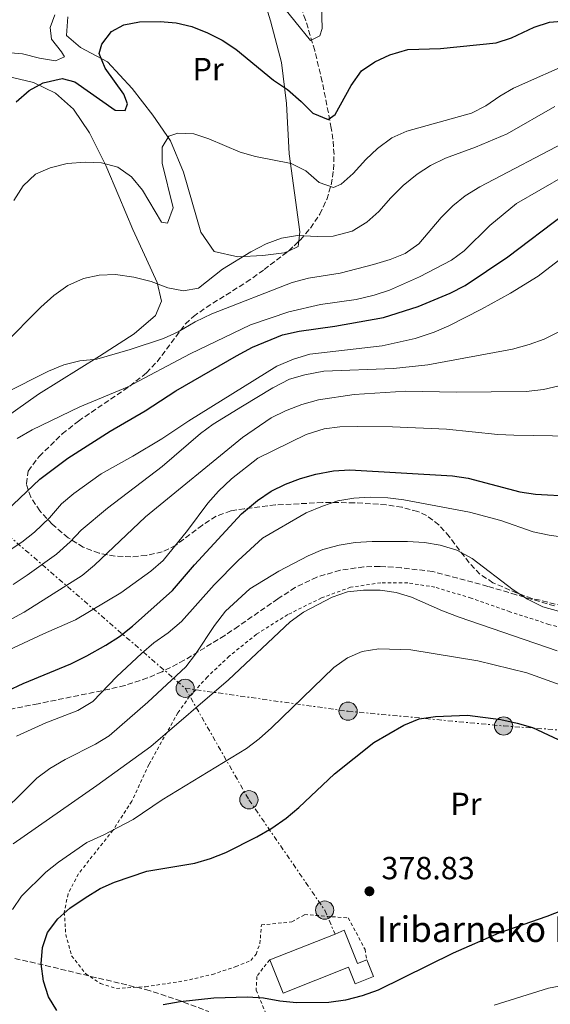
# Model space of a CAD drawing. Units: metres. Extents: x 616732 to 620156, y 4784957 to 4787330.
# Drawn here: x 619191 to 619356, y 4786828 to 4787136 of the extents above; entities that cross this region are included whole.
import ezdxf
from ezdxf.enums import TextEntityAlignment as Align

# ---------------------------------------------------------------- set-up
doc = ezdxf.new("R2010")
doc.units = ezdxf.units.M
doc.header["$MEASUREMENT"] = 0
for name, pattern in [('DGN Style 2', [1.7399219301090239, 1.043953158065414, -0.6959687720436097]), ('DGN Style 3', [2.435890702152634, 1.739921930109024, -0.6959687720436097]), ('DGN Style 7', [3.4798438602180486, 1.565929737098122, -0.6959687720436097, 0.5219765790327072, -0.6959687720436097])]:
    doc.linetypes.add(name, pattern=pattern)
for name, color, linetype, lineweight in [('Borda', 1, 'Continuous', 13), ('Cota de punto acotado terreno', 7, 'Continuous', 0), ('Curva de nivel directora', 30, 'Continuous', 30), ('Curva de nivel intermedia', 30, 'Continuous', 0), ('Etiqueta de uso rústico', 92, 'Continuous', 0), ('Línea de cambio de uso (parcela vista)', 92, 'Continuous', 0), ('Línea eléctrica', 6, 'DGN Style 7', 0), ('Poste tendido eléctrico', 7, 'Continuous', 0), ('Punto acotado terreno (símbolo)', 7, 'Continuous', 0), ('Senda', 7, 'DGN Style 3', 0), ('Tela metálica o alambrada', 7, 'DGN Style 2', 0), ('Texto de Borda', 7, 'Continuous', 0), ('Torre eléctrica', 7, 'Continuous', 0), ('Zona arbolada', 92, 'DGN Style 3', 0)]:
    doc.layers.add(name, color=color, linetype=linetype, lineweight=lineweight)
doc.styles.add('Style-Arial', font='arial.ttf')

# ---------------------------------------------------------------- blocks, each defined once
blk = doc.blocks.new('5PATER')
at = {"layer": 'Punto acotado terreno (símbolo)', "linetype": 'Continuous', "lineweight": 0}
h = blk.add_hatch(color=51, dxfattribs=at)
edge = h.paths.add_edge_path()
edge.add_ellipse((0, 0), major_axis=(-0.1095731443231308, -0.1110710700762829), ratio=0.9994222409660317, start_angle=0, end_angle=360)
blk = doc.blocks.new('5PELE')
at = {"layer": 'Torre eléctrica', "linetype": 'Continuous', "lineweight": 0}
h = blk.add_hatch(color=9, dxfattribs=at)
edge = h.paths.add_edge_path()
edge.add_arc((-2.000000476837158e-05, 0), 0.2850000000000001, 0, 360)
at = {"layer": 'Torre eléctrica', "color": 252, "linetype": 'Continuous', "lineweight": 0}
blk.add_circle((-2.000000476837158e-05, 0), 0.2850000000000001, dxfattribs=at)

msp = doc.modelspace()

# ---------------------------------------------------------------- linework, layer by layer
at = {"layer": 'Borda', "color": 23, "linetype": 'Continuous', "lineweight": 0, "elevation": 380.6100000000006, "flags": 128}
msp.add_lwpolyline([(619268.7699999996, 4786841.390000001), (619289.1699999999, 4786849.52)], dxfattribs=at)
at = {"layer": 'Borda', "color": 1, "linetype": 'Continuous', "lineweight": 13}
msp.add_polyline3d([(619292.0499999998, 4786850.67, 380.6100000000006), (619296.1799999997, 4786840.300000001, 379.9700000000012), (619299.0899999999, 4786841.460000001, 379.2599999999948), (619301.1699999999, 4786836.24, 379.179999999993), (619295.4800000006, 4786833.980000001, 379.429999999993), (619293.4000000004, 4786839.189999999, 379.9700000000012), (619272.9000000004, 4786831.02, 380.6100000000006), (619268.7699999996, 4786841.390000001, 380.6100000000006), (619289.1699999999, 4786849.52, 380.6100000000006)], close=True, dxfattribs=at)
at = {"layer": 'Borda', "color": 23, "linetype": 'Continuous', "lineweight": 0}
for points in [[(619289.1699999999, 4786849.52, 380.6100000000006), (619292.0499999998, 4786850.67, 380.6100000000006), (619296.1799999997, 4786840.300000001, 379.9700000000012), (619299.0899999999, 4786841.460000001, 379.2599999999948)], [(619299.0899999999, 4786841.460000001, 379.2599999999948), (619301.1699999999, 4786836.24, 379.179999999993), (619295.4800000006, 4786833.980000001, 379.429999999993), (619293.4000000004, 4786839.189999999, 379.9700000000012), (619272.9000000004, 4786831.02, 380.6100000000006), (619268.7699999996, 4786841.390000001, 380.6100000000006)]]:
    msp.add_polyline3d(points, dxfattribs=at)
at = {"layer": 'Curva de nivel directora', "color": 30, "linetype": 'Continuous', "lineweight": 30, "flags": 128}
for points, elevation in [([(619189.4999999994, 4787109.920000001), (619193.5400000006, 4787113.390000002), (619197.9199999993, 4787115.77), (619203.8299999991, 4787117.12), (619207.7699999998, 4787116.100000001), (619220.4000000008, 4787107.280000002), (619223.5599999991, 4787107.170000001), (619224.2499999999, 4787109.279999999), (619223.1700000003, 4787112.220000001), (619217.2800000005, 4787120.380000001), (619215.4199999986, 4787125.03), (619216.3099999982, 4787127.949999999), (619219.2999999989, 4787131.840000001), (619223.139999999, 4787133.970000001), (619228.0599999985, 4787134.890000002), (619234.5000000005, 4787135.050000001), (619239.4899999994, 4787134.600000001), (619244.3599999996, 4787133.480000001), (619249.3399999996, 4787131.51), (619253.9199999997, 4787129.160000001), (619258.1500000008, 4787126.390000002), (619269.9500000003, 4787116.660000003), (619274.329999999, 4787113.680000001), (619278.5699999991, 4787109.99), (619282.1799999991, 4787106.300000002), (619287.0400000005, 4787104.300000002), (619289.1999999997, 4787105.930000001), (619294.1799999997, 4787115.03), (619297.4400000008, 4787119.61), (619301.6099999994, 4787122.37), (619306.3099999999, 4787124.540000001), (619311.9200000003, 4787126.26), (619322.1100000005, 4787126.520000001), (619339.5599999983, 4787128.37), (619344.2900000003, 4787129.850000001), (619351.4499999996, 4787133.24), (619356.2100000004, 4787134.82), (619361.1900000004, 4787135.25)], 300), ([(619184.22, 4786979.970000002), (619196.889999999, 4786991.86), (619205.6699999988, 4786998.410000003), (619218.8600000008, 4787006.880000001), (619229.7799999996, 4787013.180000001), (619239.3499999985, 4787019.430000002), (619258.3299999996, 4787030.450000001), (619263.3200000008, 4787033.100000001), (619272.6900000006, 4787036.960000002), (619277.9399999988, 4787038.130000001), (619289.0900000001, 4787039.690000001), (619304.360000001, 4787042.42), (619315.139999999, 4787045.789999999), (619325.1599999992, 4787050.010000001), (619329.8399999997, 4787052.430000001), (619343.1799999992, 4787061.33), (619360.8300000007, 4787074.720000001)], 325), ([(619181.759999999, 4786923.320000002), (619191.6200000006, 4786927.890000002), (619206.5199999983, 4786934.050000002), (619211.5699999996, 4786936.590000001), (619217.5300000008, 4786939.890000001), (619221.7300000007, 4786942.590000001), (619225.8899999983, 4786945.78), (619238.3099999991, 4786957.040000001), (619245.2000000002, 4786965.029999999), (619259.9199999988, 4786980.939999999), (619264.8899999999, 4786985.180000001), (619269.1500000001, 4786988.029999999), (619273.6699999997, 4786990.250000001), (619278.339999999, 4786992.000000001), (619283.1800000003, 4786993.34), (619288.719999999, 4786994.400000002), (619293.7999999997, 4786994.750000001), (619325.8999999991, 4786992.900000002), (619330.8300000001, 4786992.090000001), (619346.9199999988, 4786987.870000001), (619351.8799999986, 4786987.140000002), (619374.5900000003, 4786985.840000001)], 350), ([(619202.1900000008, 4786825.59), (619199.5599999999, 4786829.87), (619197.9999999999, 4786834.780000002), (619197.2499999988, 4786840.17), (619197.7400000005, 4786845.26), (619199.2699999994, 4786850.020000001), (619202.4700000002, 4786854.250000002), (619206.29, 4786857.630000001), (619211.0499999988, 4786860.840000001), (619215.7000000002, 4786863.720000002), (619220.2499999988, 4786865.78), (619230.3000000004, 4786869.140000002), (619245.37, 4786871.710000001), (619250.1899999991, 4786873.119999999), (619255.0499999984, 4786875.039999999), (619264.7299999989, 4786879.940000001), (619269.4200000005, 4786882.609999999), (619273.9199999999, 4786885.77), (619277.8899999997, 4786889.100000001), (619288.9999999985, 4786899.61), (619301.2599999985, 4786909.460000001), (619310.6500000008, 4786914.890000002), (619315.4699999997, 4786916.800000001), (619320.5899999985, 4786917.540000001), (619330.5999999996, 4786918.01), (619341.0200000001, 4786916.62), (619346.0800000007, 4786915.529999999), (619350.8599999994, 4786914.080000001), (619365.4100000004, 4786907.340000002)], 375), ([(619365.4299999983, 4786858.960000001), (619355.3299999997, 4786854.970000002), (619340.3899999998, 4786849.83), (619326.0499999989, 4786843.550000002), (619302.6299999986, 4786831.930000001), (619297.6899999989, 4786830.220000001), (619292.4000000004, 4786828.84), (619287.1799999991, 4786828.04), (619277.1299999997, 4786827.99), (619271.9199999995, 4786828.480000002), (619266.7800000008, 4786829.460000001), (619261.7899999997, 4786829.800000001), (619251.2399999995, 4786829.470000003), (619240.77, 4786828.260000001), (619235.4599999993, 4786827.310000001)], 375)]:
    msp.add_lwpolyline(points, dxfattribs=dict(at, elevation=elevation))
at = {"layer": 'Curva de nivel intermedia', "color": 30, "linetype": 'Continuous', "lineweight": 0, "flags": 128}
for points, elevation in [([(619271.7300000017, 4787141.140000001), (619281.4600000015, 4787129.039999999), (619284.4299999998, 4787130.539999999), (619285.1100000015, 4787132.82), (619284.7800000008, 4787143.739999998)], 295.0000000000002), ([(619186.4599999996, 4787125.27), (619191.4400000018, 4787124.9), (619196.7900000005, 4787123.529999998), (619201.7800000017, 4787122.649999999), (619204.5399999999, 4787123.899999999), (619203.6799999995, 4787125.509999999), (619200.53, 4787129.489999999), (619200.0800000008, 4787133.130000001), (619201.5200000004, 4787137.08)], 295.0000000000002), ([(619188.7900000009, 4787079.029999998), (619191.6600000008, 4787083.579999999), (619195.5600000012, 4787087.189999999), (619200.1100000021, 4787089.259999999), (619205.4299999997, 4787090.56), (619211.1100000015, 4787090.959999999), (619216.1100000015, 4787090.820000002), (619221.2600000014, 4787089.439999999), (619225.5400000017, 4787086.439999999), (619229.0100000007, 4787082.189999999), (619234.9200000005, 4787072.26), (619236.74, 4787071.929999999), (619238.5300000004, 4787076.659999999), (619235.1200000017, 4787090.73), (619235.1399999995, 4787095.73), (619237.1600000003, 4787099.17), (619240.0300000003, 4787100.100000001), (619245.0200000014, 4787099.86), (619249.7599999999, 4787098.269999999), (619259.520000001, 4787094.149999999), (619264.3400000001, 4787092.810000001), (619275.4800000001, 4787090.56), (619280.0600000002, 4787088.279999999), (619284.1600000015, 4787084.59), (619288.660000001, 4787083.08), (619291.1100000008, 4787084.08), (619294.8400000012, 4787087.430000001), (619298.7700000008, 4787091.789999999), (619302.4000000006, 4787095.230000001), (619306.9300000013, 4787098.600000001), (619311.6200000008, 4787100.67), (619331.8600000005, 4787106.3), (619336.2800000015, 4787108.630000001), (619340.6600000003, 4787111.640000001), (619344.9899999998, 4787114.140000001), (619364.2200000013, 4787122.71)], 305.0000000000002), ([(619267.6200000013, 4787065.489999999), (619272.4500000015, 4787067.210000001), (619277.3900000012, 4787068.009999999), (619283.5300000012, 4787067.720000001), (619288.5300000013, 4787067.859999998), (619294.4700000002, 4787069.42), (619299.1500000008, 4787072.199999999), (619302.9000000014, 4787075.51), (619306.6000000006, 4787079.83), (619310.5000000009, 4787083.730000001), (619314.8200000017, 4787087.27), (619319.0300000004, 4787089.970000001), (619323.6500000005, 4787092.23), (619333.1100000021, 4787095.649999999), (619342.9300000012, 4787099.84), (619357.8700000012, 4787108.45)], 310), ([(619185.6799999995, 4787018.570000002), (619199.5900000012, 4787025.619999998), (619204.3400000011, 4787027.63), (619209.3900000004, 4787028.789999999), (619214.7200000011, 4787029.389999999), (619225.1500000006, 4787032.349999999), (619235.5799999998, 4787035.88), (619240.1500000008, 4787037.91), (619245.4400000017, 4787041.01), (619250.6800000007, 4787043.58), (619275.7999999998, 4787053.319999999), (619280.8400000001, 4787054.689999999), (619290.770000001, 4787056.31), (619301.2300000016, 4787058.999999999), (619306.4199999995, 4787060.579999999), (619311.0599999997, 4787062.430000001), (619315.310000001, 4787065.430000001), (619322.3800000009, 4787073.689999999), (619325.9999999997, 4787077.300000001), (619329.8600000021, 4787080.480000001), (619334.4700000011, 4787083.289999999), (619362.7100000003, 4787098.060000001)], 315.0000000000006), ([(619189.7699999999, 4787004.579999999), (619194.4900000006, 4787007.300000001), (619209.3700000001, 4787014.449999999), (619224.2099999995, 4787020.649999999), (619243.9100000004, 4787031.079999999), (619262.7500000007, 4787040.09), (619274.6900000012, 4787044.170000001), (619284.6399999999, 4787046.42), (619295.7199999997, 4787048.050000001), (619301.3900000004, 4787049.359999998), (619306.1500000014, 4787050.939999999), (619315.5700000003, 4787055.08), (619325.5199999991, 4787060.289999999), (619329.5100000012, 4787063.300000002), (619337.5100000009, 4787071.199999998), (619345.9000000019, 4787078.02), (619361.11, 4787086.82)], 320.0000000000002), ([(619185.4000000001, 4787033.739999999), (619197.24, 4787045.63), (619201.2099999995, 4787049.24), (619205.6799999999, 4787052.430000001), (619210.5000000012, 4787054.58), (619215.3899999995, 4787055.65), (619220.5500000005, 4787055.869999999), (619226.2200000011, 4787055.050000002), (619231.6399999993, 4787053.619999998), (619236.920000001, 4787051.699999998), (619241.8099999994, 4787050.689999999), (619246.53, 4787051.569999998), (619253.9300000007, 4787057.519999999), (619262.7999999999, 4787062.99), (619267.6200000013, 4787065.489999999)], 310), ([(619181.9800000002, 4786966.029999998), (619191.2899999998, 4786972.100000001), (619195.2100000003, 4786975.199999999), (619199.8600000017, 4786979.75), (619203.6799999995, 4786984.06), (619207.4600000014, 4786987.34), (619216.0100000009, 4786993.480000001), (619225.9599999997, 4786998.98), (619234.980000001, 4787004.42), (619243.4900000002, 4787010.050000001), (619270.9800000007, 4787027.17), (619276.1900000009, 4787029.369999999), (619281.3300000018, 4787030.909999999), (619303.9400000006, 4787033.5), (619314.2600000005, 4787035.8), (619320.1200000012, 4787037.769999999), (619324.7100000001, 4787039.760000001), (619334.9400000004, 4787044.970000001), (619344.030000001, 4787049.96), (619352.6200000007, 4787055.319999999), (619361.6900000012, 4787062.310000001)], 330.0000000000002), ([(619188.5000000002, 4786958.869999999), (619192.8900000001, 4786961.739999999), (619202.1200000015, 4786968.34), (619206.3600000016, 4786972.189999999), (619209.7500000001, 4786975.869999998), (619217.9800000001, 4786982.779999999), (619235.1100000006, 4786995.77), (619247.0800000001, 4787006.069999999), (619251.11, 4787009.029999999), (619260.280000001, 4787014.659999999), (619269.7100000011, 4787020.42), (619274.880000001, 4787023.06), (619279.6700000011, 4787024.489999999), (619285.6200000012, 4787025.599999999), (619307.4200000009, 4787026.479999999), (619318.1299999997, 4787027.579999999), (619344.6400000011, 4787032.46), (619349.8300000012, 4787033.899999999), (619354.5000000005, 4787035.67), (619359.3600000021, 4787038.02)], 335), ([(619186.8100000005, 4786947.390000001), (619191.9900000016, 4786950.159999998), (619210.1400000014, 4786961.679999999), (619213.9800000014, 4786964.890000001), (619229.9299999994, 4786980.079999999), (619260.2600000007, 4787004.890000001), (619269.2000000015, 4787011), (619273.6800000009, 4787013.210000001), (619278.8200000017, 4787015.23), (619284.0300000019, 4787016.689999999), (619295.180000001, 4787018.289999999), (619311.2499999999, 4787019.329999999), (619326.980000001, 4787019.039999999), (619348.9400000017, 4787019.279999999), (619354.3399999996, 4787019.880000001), (619359.2000000011, 4787021.029999999)], 340.0000000000002), ([(619187.0499999997, 4786938.34), (619198.0100000009, 4786943.480000001), (619208.0600000003, 4786947.760000001), (619222.2200000002, 4786956.220000001), (619231.6200000015, 4786963.050000002), (619235.3899999999, 4786966.33), (619243.030000002, 4786975.77), (619249.4100000013, 4786984.310000001), (619252.7000000014, 4786988.079999999), (619256.7900000018, 4786991.880000001), (619265.0599999997, 4786998.409999999), (619280.1300000015, 4787005.819999999), (619285.7300000007, 4787007.55), (619290.6900000006, 4787008.199999999), (619296.3400000011, 4787008.340000001), (619307.1399999993, 4787008.220000001), (619323.9800000014, 4787007.509999999), (619340.0700000002, 4787005.810000001), (619345.0600000013, 4787005.58), (619363.2300000011, 4787005.289999999)], 345.0000000000002), ([(619189.6, 4786911.42), (619198.7199999995, 4786915.560000001), (619208.78, 4786919.420000001), (619213.4600000005, 4786922.21), (619220.9599999996, 4786930.06), (619228.6599999998, 4786937.239999999), (619232.4999999999, 4786940.639999999), (619236.9600000012, 4786943.730000001), (619241.15, 4786947.269999999), (619251.3500000014, 4786958.730000001), (619258.8900000006, 4786966.33), (619266.5199999993, 4786973.390000002), (619280.1500000017, 4786981.310000001), (619285.2500000001, 4786983.38), (619290.0800000003, 4786984.999999999), (619295, 4786985.899999999), (619300.1299999997, 4786986.17), (619305.6900000009, 4786986), (619310.6500000008, 4786985.340000001), (619331.2100000001, 4786981.529999999), (619340.9700000009, 4786978.839999998), (619351.1000000008, 4786975.34), (619356.120000001, 4786974.279999998), (619371.6300000009, 4786972.100000001)], 355.0000000000002), ([(619181.2800000006, 4786883.74), (619195.9800000014, 4786898.31), (619199.9900000015, 4786901.289999999), (619204.75, 4786904.119999998), (619214.2499999995, 4786908.910000001), (619218.5000000009, 4786911.550000001), (619230.6500000014, 4786922.009999999), (619242.4800000021, 4786933.140000001), (619245.5700000012, 4786937.069999999), (619251.5300000003, 4786946.039999999), (619254.9200000009, 4786950.519999999), (619262.5099999993, 4786957.499999999), (619271.5900000009, 4786962.990000002), (619280.7700000008, 4786967.869999998), (619285.3600000018, 4786969.859999999), (619290.5000000006, 4786971.21), (619295.4500000015, 4786971.960000001), (619300.7900000013, 4786972.300000001), (619311.7999999997, 4786972.329999999), (619317.0999999992, 4786972.019999999), (619322.03, 4786971.21), (619327.2300000013, 4786969.58), (619332.0100000001, 4786966.949999999), (619344.7999999998, 4786957.180000001), (619349.3799999997, 4786954.27), (619354.1699999997, 4786951.92), (619358.9700000009, 4786950.51)], 360), ([(619188.5100000014, 4786877.720000001), (619214.6900000023, 4786895.970000002), (619231.560000001, 4786908.180000001), (619255.8399999996, 4786929.029999999), (619275.1000000001, 4786947.220000001), (619279.3300000014, 4786950.239999999), (619288.2699999998, 4786954.910000001), (619293.070000001, 4786956.529999999), (619298.0300000008, 4786957.119999999), (619303.240000001, 4786957.060000001), (619308.2700000004, 4786956.33), (619313.0700000015, 4786954.929999999), (619322.780000001, 4786950.599999999), (619328.0100000014, 4786948.619999999), (619358.5900000009, 4786938.09)], 365.0000000000002), ([(619188.3500000006, 4786857.15), (619191.1500000012, 4786861.399999999), (619198.7900000011, 4786868.82), (619202.7300000016, 4786871.980000001), (619211.5499999995, 4786878.13), (619216.8800000004, 4786880.539999999), (619226.0700000015, 4786885.390000001), (619235.1100000006, 4786891.460000001), (619261.440000001, 4786907.560000001), (619265.4599999998, 4786910.539999999), (619269.3500000013, 4786914.029999999), (619288.7500000005, 4786932.91), (619293.0100000007, 4786935.890000001), (619297.5999999995, 4786937.880000001), (619302.85, 4786938.779999999), (619312.8500000001, 4786938.38), (619333.8000000005, 4786935.02), (619349.1300000015, 4786931.180000001), (619368.8400000014, 4786924.140000002), (619373.6400000004, 4786922.74), (619379.100000001, 4786922.57), (619383.8700000008, 4786924.039999999), (619388.3099999998, 4786926.859999999), (619399.8600000013, 4786937.829999999)], 370.0000000000002), ([(619420.9600000014, 4786825.689999999), (619411.1700000013, 4786829.230000001), (619401.4500000004, 4786833.930000001), (619396.7300000021, 4786835.82), (619391.5300000008, 4786837.180000001), (619386.5900000011, 4786837.949999998), (619381.3300000017, 4786838.17), (619376.0200000008, 4786837.380000001), (619365.9000000021, 4786834.42), (619355.8500000006, 4786832.600000001), (619338.860000001, 4786827.279999999)], 370.0000000000002)]:
    msp.add_lwpolyline(points, dxfattribs=dict(at, elevation=elevation))
at = {"layer": 'Línea de cambio de uso (parcela vista)', "color": 92, "linetype": 'Continuous', "lineweight": 0, "extrusion": (0.05273244822838806, 0.2039900793976507, 0.9775517052367003), "elevation": 1009473.390924478, "flags": 128}
msp.add_lwpolyline([(598527.6859340639, -4682118.78883381), (598527.4671959786, -4682117.075936686), (598530.0648786892, -4682114.94157859)], dxfattribs=at)
at = {"layer": 'Línea de cambio de uso (parcela vista)', "color": 92, "linetype": 'Continuous', "lineweight": 0}
for points in [[(619265.7199999997, 4787145.82, 294.6900000000023), (619269.0099999999, 4787135.210000001, 296.8500000000058), (619272.4199999999, 4787122.210000001, 298.6999999999971), (619273.9600000001, 4787109.359999999, 300.7799999999988), (619274.8399999999, 4787093.619999999, 304.2899999999936), (619278.2000000002, 4787069.25, 309.6499999999942), (619277.8273, 4787066.235900001, 310.2991000000038)], [(619274.5828, 4787063.190099999, 311.1097000000009), (619273.2300000006, 4787062.58, 311.3099999999977), (619266.5599999996, 4787061.800000001, 310.9100000000035), (619258.7800000003, 4787061.4, 310.070000000007), (619251.3600000005, 4787063.08, 308.9499999999971), (619247.2100000001, 4787069.09, 308), (619241.8099999996, 4787087.91, 305.7200000000012), (619237.7199999997, 4787097.699999999, 304.4600000000065), (619232.2400000002, 4787105.75, 303.6199999999953), (619225.7100000001, 4787114.060000001, 302.2100000000065), (619217.9800000006, 4787122.359999999, 300.7799999999988), (619209.6100000005, 4787126.869999999, 298.6499999999942), (619205.2599999999, 4787130.600000001, 297.1300000000047), (619205.5999999996, 4787136.470000001, 295.9799999999959)], [(619176.9100000003, 4787120.220000001, 294.8899999999995), (619194.9100000003, 4787115.869999999, 298.3399999999965), (619201.7300000006, 4787112.550000001, 300.3000000000029), (619207.3899999997, 4787107.550000001, 302.0200000000041), (619212.4100000003, 4787100.199999999, 303.6399999999995), (619217.5199999996, 4787089.939999999, 305.0500000000029), (619221.5800000001, 4787080.34, 306.5599999999977), (619225.9600000001, 4787069.930000001, 307.4100000000035), (619230.2699999996, 4787060.699999999, 308.4199999999983), (619233.5599999996, 4787053.369999999, 309.570000000007), (619234.9000000004, 4787047.460000001, 310.75), (619233.0800000001, 4787043.039999999, 312.2100000000065), (619226.3300000001, 4787037.289999999, 313.7799999999988), (619215.5800000001, 4787030.289999999, 314.8699999999953), (619196.4699999997, 4787018.439999999, 316.4499999999971), (619186.0800000001, 4787011.029999999, 317.2299999999959)]]:
    msp.add_polyline3d(points, dxfattribs=at)
at = {"layer": 'Línea eléctrica', "color": 6, "linetype": 'DGN Style 7', "lineweight": 0}
for points in [[(619242.3099999983, 4786926.4, 361.9700000000012), (619293.2399999992, 4786919.220000001, 372.5299999999988), (619341.8500000021, 4786914.609999999, 375.1000000000058), (619395.3299999988, 4786910.760000001, 374), (619502.8099999997, 4786903.250000001, 391.5899999999965), (619599.7899999997, 4786971.96, 377.2899999999936), (619634.3799999993, 4787000.310000001, 391.179999999993), (619681.3, 4787031.95, 397.9100000000035), (619724.0100000021, 4787062.84, 406.1000000000058), (619758.7199999979, 4787089.73, 414.570000000007), (619823.7600000015, 4787136.4, 428.5099999999948), (619860.6800000002, 4787160.720000001, 437.2200000000012), (619909.9400000012, 4787194.24, 449.6000000000058)], [(619045.2500000002, 4787093.279999999, 275.3399999999965), (619091.9699999979, 4787050.810000001, 285.1900000000023), (619135.089999999, 4787022.850000001, 297.2700000000041), (619179.1599999999, 4786981.03, 323.1999999999971), (619242.3099999983, 4786926.4, 361.9700000000012)], [(619242.3099999983, 4786926.4, 361.9700000000012), (619262.2399999994, 4786891.520000001, 372.7899999999936), (619285.9300000002, 4786857, 378.0800000000018), (619289.1700000011, 4786849.519999999, 377.2700000000041)]]:
    msp.add_polyline3d(points, dxfattribs=at)
at = {"layer": 'Senda', "color": 7, "linetype": 'DGN Style 3', "lineweight": 0}
msp.add_polyline3d([(619357.7899999984, 4786952.160000001, 359.1499999999944), (619345.7899999977, 4786955.670000001, 358.6699999999983), (619336.9099999996, 4786958.290000003, 359.1900000000024), (619319.6999999988, 4786962.900000001, 361.3899999999993), (619309.8599999994, 4786964.12, 362.8699999999953), (619303.1499999972, 4786964.52, 363.3399999999966), (619298.1299999993, 4786964.380000001, 363.300000000003), (619290.7399999974, 4786963.300000002, 363.0500000000029), (619283.4699999987, 4786961.2, 362.7400000000054), (619276.7399999986, 4786957.930000001, 362.2700000000042), (619271.2600000001, 4786954.37, 361.4100000000036), (619258.9399999998, 4786945.810000001, 361.2500000000002), (619254.6700000007, 4786942.91, 360.5899999999966), (619242.0300000006, 4786935.17, 358.3099999999978), (619235.0900000005, 4786931.570000002, 357.1300000000047), (619230.5399999997, 4786929.619999999, 356.3899999999995), (619223.4699999974, 4786927.270000001, 355.2799999999988), (619218.6499999984, 4786926.11, 354.5599999999976), (619196.329999998, 4786921.58, 352.2799999999988), (619182.1599999992, 4786918.730000002, 350.4799999999959)], dxfattribs=at)
at = {"layer": 'Tela metálica o alambrada', "color": 7, "linetype": 'DGN Style 2', "lineweight": 0}
for points in [[(619368.5199999996, 4786942.939999999, 362.8399999999965), (619356.0300000003, 4786946.380000001, 361.8800000000047), (619343.8399999999, 4786950.350000001, 362.1699999999983), (619331.7400000002, 4786954.58, 362.8399999999965), (619320.3700000001, 4786958.029999999, 363.7400000000052), (619311.8799999999, 4786959.390000001, 364.3800000000047), (619303.4299999997, 4786959.41, 365.0599999999977), (619294.04, 4786958.02, 365.5599999999977), (619284.9699999997, 4786954.66, 365.3099999999977), (619274.3700000001, 4786949.439999999, 364.9400000000023), (619264.5899999999, 4786943.300000001, 364.3300000000018), (619256.0499999998, 4786936.41, 363.9100000000035), (619249.2300000006, 4786929.92, 363.320000000007), (619243.6900000004, 4786923.84, 363.3699999999953), (619240.0199999996, 4786918.730000001, 363.820000000007), (619230.9699999997, 4786902.550000001, 366.6900000000023), (619225.6100000005, 4786891.050000001, 368.3399999999965), (619219.7599999999, 4786882.02, 369.6000000000058), (619208.9500000002, 4786868.350000001, 372.6100000000006), (619205.6900000004, 4786862.09, 373.820000000007), (619204.5300000003, 4786856.32, 375.2200000000012), (619204.9699999997, 4786849.390000001, 375.9799999999959), (619206.8200000003, 4786842.730000001, 376.3099999999977), (619211.1600000003, 4786837.15, 376.8500000000058), (619215.8200000003, 4786834.07, 377.2400000000052), (619220.8300000001, 4786832.51, 376.8999999999942), (619229.9199999999, 4786833.029999999, 376.2299999999959), (619241.9500000002, 4786834.83, 375.9499999999971), (619250.8099999996, 4786836.869999999, 376.1999999999971), (619258.1399999997, 4786839.310000001, 376.7899999999936), (619262.8399999999, 4786841.26, 377.1000000000058), (619264.4800000006, 4786843.210000001, 377.3500000000058), (619265.6900000004, 4786846.529999999, 377.6300000000047)], [(619265.6900000004, 4786846.529999999, 377.6300000000047), (619266.1500000004, 4786852.350000001, 377.7200000000012), (619275.6600000003, 4786853.289999999, 377.8600000000006), (619279.6299999999, 4786855.600000001, 377.9400000000023), (619293.3099999996, 4786854.560000001, 378.0800000000018), (619298.5300000003, 4786844.720000001, 377.5200000000041), (619299.0899999999, 4786841.460000001, 377.4700000000012)], [(619268.7699999996, 4786841.390000001, 377.4700000000012), (619266.5700000003, 4786838.789999999, 377.3500000000058), (619264.7100000001, 4786836.189999999, 376.8999999999942), (619264.5199999996, 4786831.930000001, 376.1999999999971), (619267.5, 4786824.730000001, 374.6000000000058)]]:
    msp.add_polyline3d(points, dxfattribs=at)
at = {"layer": 'Zona arbolada', "color": 92, "linetype": 'DGN Style 3', "lineweight": 0, "extrusion": (0.07961801712799182, 0.07422804283035048, 0.9940579304075706), "elevation": 404956.081025005, "flags": 128}
msp.add_lwpolyline([(3079115.726451034, -3695203.920183991), (3079115.712286278, -3695204.068090785), (3079115.741771529, -3695208.396890868)], dxfattribs=at)
at = {"layer": 'Zona arbolada', "color": 92, "linetype": 'DGN Style 3', "lineweight": 0}
for points in [[(619360.3799999999, 4786952.189999999, 375.8699999999953), (619350.7300000006, 4786954.529999999, 374.4499999999971), (619346.0800000001, 4786956.180000001, 373.6699999999983), (619338.54, 4786959.430000001, 372.2799999999988), (619334.4699999997, 4786962.109999999, 371.3800000000047), (619331.0499999998, 4786965.67, 370.4100000000035), (619324.9400000004, 4786973.789999999, 368.4100000000035), (619321.6299999999, 4786977.51, 367.429999999993), (619317.7400000002, 4786980.470000001, 366.5099999999948), (619315, 4786981.699999999, 365.9900000000052), (619310.0999999996, 4786983.029999999, 365.5099999999948), (619305.1299999999, 4786983.83, 365.4499999999971), (619295.2100000001, 4786984.449999999, 365.1199999999953), (619285.2000000002, 4786984.51, 363.2599999999948), (619270.54, 4786983.74, 359.4900000000052), (619260.8399999999, 4786982.59, 357.2599999999948), (619256.6100000005, 4786981.91, 356.5599999999977), (619252, 4786980.26, 356.0800000000018), (619247.6900000004, 4786977.439999999, 355.8399999999965), (619239.4000000004, 4786971.140000001, 355.4900000000052), (619235.1399999997, 4786969.060000001, 355.0500000000029), (619230.1500000004, 4786967.960000001, 354.2799999999988), (619225.3399999999, 4786967.51, 353.4499999999971), (619220.3899999997, 4786967.710000001, 352.5), (619215.3899999997, 4786968.680000001, 351.4100000000035), (619210.4699999997, 4786970.57, 350.1999999999971), (619205.7199999997, 4786973.49, 348.8500000000058), (619200.7699999996, 4786977.710000001, 346.9799999999959), (619196.8799999999, 4786981.880000001, 344.8500000000058), (619194.0199999996, 4786986.180000001, 342.6000000000058), (619192.6600000003, 4786990.41, 340.5299999999988), (619193.2800000003, 4786994.359999999, 338.9100000000035), (619196.6600000003, 4786998.960000001, 337.5500000000029), (619203.9000000004, 4787005.960000001, 335.5200000000041), (619208.9199999999, 4787009.980000001, 334.1300000000047), (619225.0099999999, 4787020.930000001, 329.7400000000052), (619230.2100000001, 4787025.050000001, 328.2599999999948), (619233.5599999996, 4787028.58, 327.2100000000065), (619242.4400000004, 4787040.390000001, 324.1999999999971), (619244.8899999997, 4787042.680000001, 323.5500000000029), (619248.8600000005, 4787045.57, 322.6399999999995), (619261.4299999997, 4787053.41, 320.25), (619266.9900000002, 4787057.369999999, 319.2700000000041), (619274.7000000002, 4787063.279999999, 318.2100000000065), (619278.3499999996, 4787066.730000001, 317.6600000000035), (619281.5099999999, 4787070.369999999, 317.0299999999988), (619284.4500000002, 4787074.76, 315.9499999999971), (619286.5700000003, 4787079.289999999, 314.3899999999995), (619287.9500000002, 4787083.91, 312.5399999999936), (619288.6799999997, 4787088.619999999, 310.6100000000006), (619288.8399999999, 4787093.380000001, 308.7899999999936), (619288.5, 4787098.16, 307.2700000000041), (619288, 4787101.640000001, 306.4799999999959), (619285.1799999997, 4787116.180000001, 304.6399999999995), (619282.8200000003, 4787125.92, 303.820000000007), (619279.9299999997, 4787135.51, 302.8099999999977), (619275.7400000002, 4787146.57, 300.820000000007)], [(619277.8273, 4787066.235900001, 317.7388000000064), (619278.3499999996, 4787066.730000001, 317.6600000000035), (619281.5099999999, 4787070.369999999, 317.0299999999988), (619284.4500000002, 4787074.76, 315.9499999999971), (619286.5700000003, 4787079.289999999, 314.3899999999995), (619287.9500000002, 4787083.91, 312.5399999999936), (619288.6799999997, 4787088.619999999, 310.6100000000006), (619288.8399999999, 4787093.380000001, 308.7899999999936), (619288.5, 4787098.16, 307.2700000000041), (619288, 4787101.640000001, 306.4799999999959), (619285.1799999997, 4787116.180000001, 304.6399999999995), (619282.8200000003, 4787125.92, 303.820000000007), (619279.9299999997, 4787135.51, 302.8099999999977), (619275.7400000002, 4787146.57, 300.820000000007)], [(619360.3799999999, 4786952.189999999, 375.8699999999953), (619350.7300000006, 4786954.529999999, 374.4499999999971), (619346.0800000001, 4786956.180000001, 373.6699999999983), (619338.54, 4786959.430000001, 372.2799999999988), (619334.4699999997, 4786962.109999999, 371.3800000000047), (619331.0499999998, 4786965.67, 370.4100000000035), (619324.9400000004, 4786973.789999999, 368.4100000000035), (619321.6299999999, 4786977.51, 367.429999999993), (619317.7400000002, 4786980.470000001, 366.5099999999948), (619315, 4786981.699999999, 365.9900000000052), (619310.0999999996, 4786983.029999999, 365.5099999999948), (619305.1299999999, 4786983.83, 365.4499999999971), (619295.2100000001, 4786984.449999999, 365.1199999999953), (619285.2000000002, 4786984.51, 363.2599999999948), (619270.54, 4786983.74, 359.4900000000052), (619260.8399999999, 4786982.59, 357.2599999999948), (619256.6100000005, 4786981.91, 356.5599999999977), (619252, 4786980.26, 356.0800000000018), (619247.6900000004, 4786977.439999999, 355.8399999999965), (619239.4000000004, 4786971.140000001, 355.4900000000052), (619235.1399999997, 4786969.060000001, 355.0500000000029), (619230.1500000004, 4786967.960000001, 354.2799999999988), (619225.3399999999, 4786967.51, 353.4499999999971), (619220.3899999997, 4786967.710000001, 352.5), (619215.3899999997, 4786968.680000001, 351.4100000000035), (619210.4699999997, 4786970.57, 350.1999999999971), (619205.7199999997, 4786973.49, 348.8500000000058), (619200.7699999996, 4786977.710000001, 346.9799999999959), (619196.8799999999, 4786981.880000001, 344.8500000000058), (619194.0199999996, 4786986.180000001, 342.6000000000058), (619192.6600000003, 4786990.41, 340.5299999999988), (619193.2800000003, 4786994.359999999, 338.9100000000035), (619196.6600000003, 4786998.960000001, 337.5500000000029), (619203.9000000004, 4787005.960000001, 335.5200000000041), (619208.9199999999, 4787009.980000001, 334.1300000000047), (619225.0099999999, 4787020.930000001, 329.7400000000052), (619230.2100000001, 4787025.050000001, 328.2599999999948), (619233.5599999996, 4787028.58, 327.2100000000065), (619242.4400000004, 4787040.390000001, 324.1999999999971), (619244.8899999997, 4787042.680000001, 323.5500000000029), (619248.8600000005, 4787045.57, 322.6399999999995), (619261.4299999997, 4787053.41, 320.25), (619266.9900000002, 4787057.369999999, 319.2700000000041), (619274.5828, 4787063.190099999, 318.2260999999999)], [(619189.0499999998, 4786841.869999999, 378.7599999999948), (619193.8399999999, 4786840.77, 379.7299999999959), (619198.6500000004, 4786839.66, 380.2700000000041), (619230.04, 4786832.16, 380.3600000000006), (619239.5499999998, 4786829.08, 380.320000000007), (619249.6900000004, 4786825.230000001, 379.7200000000012)], [(619189.0499999998, 4786841.869999999, 378.7599999999948), (619193.8399999999, 4786840.77, 379.7299999999959), (619198.6500000004, 4786839.66, 380.2700000000041), (619230.04, 4786832.16, 380.3600000000006), (619239.5499999998, 4786829.08, 380.320000000007), (619249.6900000004, 4786825.230000001, 379.7200000000012)]]:
    msp.add_polyline3d(points, dxfattribs=at)

# ---------------------------------------------------------------- block references
at = {"layer": 'Poste tendido eléctrico', "color": 7, "linetype": 'Continuous', "lineweight": 0, "xscale": 10, "yscale": 10, "zscale": 10}
for p in [(619242.3099999983, 4786926.4, 361.9700000000012), (619293.2399999992, 4786919.220000001, 372.5299999999988), (619341.8500000021, 4786914.609999999, 375.1000000000058), (619262.2399999994, 4786891.520000001, 372.7899999999936), (619285.9300000002, 4786857, 378.0800000000018)]:
    msp.add_blockref('5PELE', p, dxfattribs=at)
at = {"layer": 'Punto acotado terreno (símbolo)', "color": 7, "linetype": 'Continuous', "lineweight": 0, "xscale": 10, "yscale": 10, "zscale": 10}
msp.add_blockref('5PATER', (619299.9200000018, 4786862.890000001, 378.8300000000018), dxfattribs=at)

# ---------------------------------------------------------------- texts
at = {"layer": 'Cota de punto acotado terreno', "color": 7, "linetype": 'Continuous', "lineweight": 0, "style": 'Style-Arial'}
msp.add_text('378.83', height=7.000000000000002, dxfattribs=at).set_placement((619303.6700000007, 4786866.640000001, 378.8300000000018))
at = {"layer": 'Etiqueta de uso rústico', "color": 92, "linetype": 'Continuous', "lineweight": 0, "style": 'Style-Arial'}
for p in [(619249.49545661, 4787120.110009999, 301.4199999999983), (619330.095456606, 4786890.220010001, 376.3800000000047)]:
    msp.add_text('Pr', height=7.000000000000002, dxfattribs=at).set_placement(p, align=Align.MIDDLE_CENTER)
at = {"layer": 'Texto de Borda', "color": 7, "linetype": 'Continuous', "lineweight": 0, "style": 'Style-Arial'}
msp.add_text('Iribarneko Borda', height=8, dxfattribs=at).set_placement((619302.2499999992, 4786847.029999999, 376.8099999999977))

doc.saveas('drawing.dxf')
